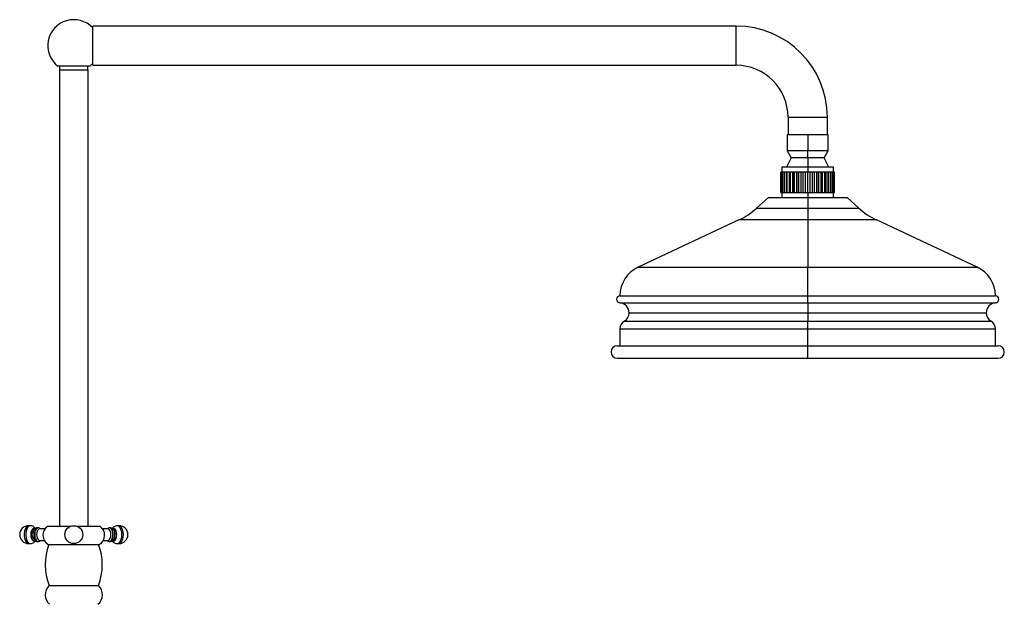
# Model space of a CAD drawing. Units: millimetres. Extents: x 39 to 5532, y 92 to 4170.
# Drawn here: x 4822 to 5372, y 2583 to 2911 of the extents above; entities that cross this region are included whole.
import ezdxf

# ---------------------------------------------------------------- set-up
doc = ezdxf.new("R2010")
doc.units = ezdxf.units.MM
doc.header["$LTSCALE"] = 20

msp = doc.modelspace()

# ---------------------------------------------------------------- linework, layer by layer
at = {"color": 7, "linetype": 'Continuous', "lineweight": 25}
for p, q in [((5222.39, 2906.96), (4862.39, 2906.96)), ((4862.39, 2884.96), (4862.39, 2906.96)), ((4851.82, 2884.51), (4842.85, 2884.51)), ((4843.82, 2882.51), (4843.82, 2626.94)), ((4843.82, 2882.51), (4859.82, 2882.51)), ((4843.87, 2884.51), (4843.87, 2882.51)), ((4860.8, 2884.51), (4851.82, 2884.51)), ((4859.77, 2882.51), (4859.77, 2884.51)), ((4859.82, 2626.94), (4859.82, 2882.51)), ((4862.39, 2884.96), (5222.39, 2884.96)), ((5251.39, 2855.96), (5251.39, 2845.96)), ((5273.39, 2845.96), (5273.39, 2855.96)), ((5250.89, 2845.96), (5250.89, 2837.16)), ((5262.39, 2845.96), (5250.89, 2845.96)), ((5262.39, 2845.96), (5262.39, 2837.16)), ((5273.89, 2845.96), (5262.39, 2845.96)), ((5273.89, 2837.16), (5273.89, 2845.96)), ((5250.89, 2837.16), (5253.14, 2833.26)), ((5262.39, 2837.16), (5250.89, 2837.16)), ((5262.39, 2833.26), (5262.39, 2837.16)), ((5273.89, 2837.16), (5262.39, 2837.16)), ((5271.64, 2833.26), (5273.89, 2837.16)), ((5253.14, 2833.26), (5250.59, 2827.96)), ((5262.39, 2833.26), (5253.14, 2833.26)), ((5262.39, 2833.26), (5262.39, 2827.96)), ((5271.64, 2833.26), (5262.39, 2833.26)), ((5274.19, 2827.96), (5271.64, 2833.26)), ((5247.89, 2827.96), (5247.89, 2825.16)), ((5262.39, 2827.96), (5247.89, 2827.96)), ((5262.39, 2827.96), (5262.39, 2825.16)), ((5276.89, 2827.96), (5262.39, 2827.96)), ((5276.89, 2825.16), (5276.89, 2827.96)), ((5247.39, 2813.76), (5247.39, 2825.16)), ((5247.62, 2825.16), (5247.39, 2825.16)), ((5247.39, 2813.76), (5247.39, 2825.16)), ((5247.39, 2825.16), (5247.39, 2825.16)), ((5247.62, 2813.76), (5247.62, 2825.16)), ((5247.65, 2825.16), (5247.62, 2825.16)), ((5247.65, 2813.76), (5247.65, 2825.16)), ((5248.3, 2825.16), (5247.65, 2825.16)), ((5248.3, 2813.76), (5248.3, 2825.16)), ((5248.35, 2825.16), (5248.3, 2825.16)), ((5248.35, 2813.76), (5248.35, 2825.16)), ((5249.28, 2825.16), (5248.35, 2825.16)), ((5249.28, 2813.76), (5249.28, 2825.16)), ((5249.4, 2825.16), (5249.28, 2825.16)), ((5249.4, 2813.76), (5249.4, 2825.16)), ((5249.48, 2825.16), (5249.4, 2825.16)), ((5249.48, 2813.76), (5249.48, 2825.16)), ((5250.56, 2825.16), (5249.48, 2825.16)), ((5250.56, 2813.76), (5250.56, 2825.16)), ((5250.9, 2825.16), (5250.56, 2825.16)), ((5250.9, 2813.76), (5250.9, 2825.16)), ((5251, 2825.16), (5250.9, 2825.16)), ((5251, 2813.76), (5251, 2825.16)), ((5252.19, 2825.16), (5251, 2825.16)), ((5252.19, 2813.76), (5252.19, 2825.16)), ((5252.75, 2825.16), (5252.19, 2825.16)), ((5252.75, 2813.76), (5252.75, 2825.16)), ((5252.86, 2825.16), (5252.75, 2825.16)), ((5252.86, 2813.76), (5252.86, 2825.16)), ((5254.13, 2825.16), (5252.86, 2825.16)), ((5254.13, 2813.76), (5254.13, 2825.16)), ((5254.89, 2825.16), (5254.13, 2825.16)), ((5254.89, 2813.76), (5254.89, 2825.16)), ((5255.02, 2825.16), (5254.89, 2825.16)), ((5255.02, 2813.76), (5255.02, 2825.16)), ((5256.33, 2825.16), (5255.02, 2825.16)), ((5256.33, 2813.76), (5256.33, 2825.16)), ((5257.26, 2825.16), (5256.33, 2825.16)), ((5257.26, 2813.76), (5257.26, 2825.16)), ((5257.4, 2825.16), (5257.26, 2825.16)), ((5257.4, 2813.76), (5257.4, 2825.16)), ((5258.71, 2825.16), (5257.4, 2825.16)), ((5258.71, 2813.76), (5258.71, 2825.16)), ((5259.79, 2825.16), (5258.71, 2825.16)), ((5259.79, 2813.76), (5259.79, 2825.16)), ((5259.93, 2825.16), (5259.79, 2825.16)), ((5259.93, 2813.76), (5259.93, 2825.16)), ((5261.2, 2825.16), (5259.93, 2825.16)), ((5261.2, 2813.76), (5261.2, 2825.16)), ((5262.39, 2825.16), (5261.2, 2825.16)), ((5262.39, 2813.76), (5262.39, 2825.16)), ((5262.54, 2825.16), (5262.39, 2825.16)), ((5262.54, 2813.76), (5262.54, 2825.16)), ((5263.73, 2825.16), (5262.54, 2825.16)), ((5263.73, 2813.76), (5263.73, 2825.16)), ((5265, 2825.16), (5263.73, 2825.16)), ((5265, 2813.76), (5265, 2825.16)), ((5265.14, 2825.16), (5265, 2825.16)), ((5265.14, 2813.76), (5265.14, 2825.16)), ((5266.21, 2825.16), (5265.14, 2825.16)), ((5266.21, 2813.76), (5266.21, 2825.16)), ((5267.52, 2825.16), (5266.21, 2825.16)), ((5267.52, 2813.76), (5267.52, 2825.16)), ((5267.66, 2825.16), (5267.52, 2825.16)), ((5267.66, 2813.76), (5267.66, 2825.16)), ((5268.58, 2825.16), (5267.66, 2825.16)), ((5268.58, 2813.76), (5268.58, 2825.16)), ((5269.89, 2825.16), (5268.58, 2825.16)), ((5269.89, 2813.76), (5269.89, 2825.16)), ((5270.02, 2825.16), (5269.89, 2825.16)), ((5270.02, 2813.76), (5270.02, 2825.16)), ((5270.77, 2825.16), (5270.02, 2825.16)), ((5270.77, 2813.76), (5270.77, 2825.16)), ((5272.03, 2825.16), (5270.77, 2825.16)), ((5272.03, 2813.76), (5272.03, 2825.16)), ((5272.15, 2825.16), (5272.03, 2825.16)), ((5272.15, 2813.76), (5272.15, 2825.16)), ((5272.7, 2825.16), (5272.15, 2825.16)), ((5272.7, 2813.76), (5272.7, 2825.16)), ((5273.88, 2825.16), (5272.7, 2825.16)), ((5273.88, 2813.76), (5273.88, 2825.16)), ((5273.98, 2825.16), (5273.88, 2825.16)), ((5273.98, 2813.76), (5273.98, 2825.16)), ((5274.31, 2825.16), (5273.98, 2825.16)), ((5274.31, 2813.76), (5274.31, 2825.16)), ((5275.38, 2825.16), (5274.31, 2825.16)), ((5275.38, 2813.76), (5275.38, 2825.16)), ((5275.46, 2825.16), (5275.38, 2825.16)), ((5275.46, 2813.76), (5275.46, 2825.16)), ((5275.56, 2825.16), (5275.46, 2825.16)), ((5275.56, 2813.76), (5275.56, 2825.16)), ((5276.49, 2825.16), (5275.56, 2825.16)), ((5276.49, 2813.76), (5276.49, 2825.16)), ((5276.54, 2825.16), (5276.49, 2825.16)), ((5276.54, 2813.76), (5276.54, 2825.16)), ((5277.16, 2825.16), (5276.54, 2825.16)), ((5277.16, 2813.76), (5277.16, 2825.16)), ((5277.19, 2825.16), (5277.16, 2825.16)), ((5277.19, 2813.76), (5277.19, 2825.16)), ((5277.39, 2825.16), (5277.19, 2825.16)), ((5277.39, 2813.76), (5277.39, 2825.16)), ((5240.39, 2810.96), (5233.85, 2805.02)), ((5240.39, 2810.96), (5262.39, 2810.96)), ((5247.39, 2813.76), (5247.62, 2813.76)), ((5247.39, 2813.76), (5247.39, 2813.76)), ((5247.65, 2813.76), (5247.62, 2813.76)), ((5247.65, 2813.76), (5248.3, 2813.76)), ((5247.89, 2813.76), (5247.89, 2810.96)), ((5248.35, 2813.76), (5248.3, 2813.76)), ((5248.35, 2813.76), (5249.28, 2813.76)), ((5249.28, 2813.76), (5249.4, 2813.76)), ((5249.48, 2813.76), (5249.4, 2813.76)), ((5249.48, 2813.76), (5250.56, 2813.76)), ((5250.56, 2813.76), (5250.9, 2813.76)), ((5251, 2813.76), (5250.9, 2813.76)), ((5251, 2813.76), (5252.19, 2813.76)), ((5252.19, 2813.76), (5252.75, 2813.76)), ((5252.86, 2813.76), (5252.75, 2813.76)), ((5252.86, 2813.76), (5254.13, 2813.76)), ((5254.13, 2813.76), (5254.89, 2813.76)), ((5255.02, 2813.76), (5254.89, 2813.76)), ((5255.02, 2813.76), (5256.33, 2813.76)), ((5256.33, 2813.76), (5257.26, 2813.76)), ((5257.4, 2813.76), (5257.26, 2813.76)), ((5257.4, 2813.76), (5258.71, 2813.76)), ((5258.71, 2813.76), (5259.79, 2813.76)), ((5259.93, 2813.76), (5259.79, 2813.76)), ((5259.93, 2813.76), (5261.2, 2813.76)), ((5261.2, 2813.76), (5262.39, 2813.76)), ((5262.54, 2813.76), (5262.39, 2813.76)), ((5262.39, 2813.76), (5262.39, 2810.96)), ((5262.39, 2810.96), (5262.39, 2805.02)), ((5262.39, 2810.96), (5284.39, 2810.96)), ((5262.54, 2813.76), (5263.73, 2813.76)), ((5263.73, 2813.76), (5265, 2813.76)), ((5265.14, 2813.76), (5265, 2813.76)), ((5265.14, 2813.76), (5266.21, 2813.76)), ((5266.21, 2813.76), (5267.52, 2813.76)), ((5267.66, 2813.76), (5267.52, 2813.76)), ((5267.66, 2813.76), (5268.58, 2813.76)), ((5268.58, 2813.76), (5269.89, 2813.76)), ((5270.02, 2813.76), (5269.89, 2813.76)), ((5270.02, 2813.76), (5270.77, 2813.76)), ((5270.77, 2813.76), (5272.03, 2813.76)), ((5272.15, 2813.76), (5272.03, 2813.76)), ((5272.15, 2813.76), (5272.7, 2813.76)), ((5272.7, 2813.76), (5273.88, 2813.76)), ((5273.98, 2813.76), (5273.88, 2813.76)), ((5273.98, 2813.76), (5274.31, 2813.76)), ((5274.31, 2813.76), (5275.38, 2813.76)), ((5275.46, 2813.76), (5275.38, 2813.76)), ((5275.46, 2813.76), (5275.56, 2813.76)), ((5275.56, 2813.76), (5276.49, 2813.76)), ((5276.54, 2813.76), (5276.49, 2813.76)), ((5276.54, 2813.76), (5277.16, 2813.76)), ((5276.89, 2810.96), (5276.89, 2813.76)), ((5277.19, 2813.76), (5277.16, 2813.76)), ((5277.19, 2813.76), (5277.39, 2813.76)), ((5290.93, 2805.02), (5284.39, 2810.96)), ((5262.39, 2805.02), (5262.39, 2798.4)), ((5223.93, 2798.4), (5167.56, 2771.96)), ((5262.39, 2798.4), (5262.39, 2771.96)), ((5357.22, 2771.96), (5300.85, 2798.4)), ((5262.39, 2755.96), (5262.39, 2771.96)), ((5157.39, 2755.96), (5262.39, 2755.96)), ((5262.39, 2751.97), (5262.39, 2755.96)), ((5262.39, 2755.96), (5367.39, 2755.96)), ((5262.39, 2751.97), (5262.39, 2746.48)), ((5262.39, 2746.48), (5262.39, 2741.76)), ((5262.39, 2737.46), (5262.39, 2741.76)), ((5157.39, 2737.46), (5157.39, 2727.96)), ((5262.39, 2727.96), (5262.39, 2737.46)), ((5367.39, 2727.96), (5367.39, 2737.46)), ((5155.89, 2727.96), (5262.39, 2727.96)), ((5262.39, 2720.96), (5262.39, 2727.96)), ((5262.39, 2727.96), (5368.89, 2727.96)), ((5155.89, 2720.96), (5262.39, 2720.96)), ((5262.39, 2720.96), (5368.89, 2720.96)), ((4827.43, 2627.24), (4826.56, 2627.24)), ((4830.02, 2625.39), (4829.59, 2625.39)), ((4835.67, 2625.44), (4832.62, 2625.44)), ((4837.22, 2626.94), (4850.12, 2626.94)), ((4853.53, 2626.94), (4866.42, 2626.94)), ((4871.02, 2625.44), (4867.97, 2625.44)), ((4874.06, 2625.39), (4873.64, 2625.39)), ((4877.09, 2627.24), (4876.22, 2627.24)), ((4826.56, 2617.24), (4827.43, 2617.24)), ((4829.59, 2619.09), (4830.03, 2619.09)), ((4832.62, 2619.04), (4835.3, 2619.04)), ((4837.57, 2616.74), (4866.07, 2616.74)), ((4868.34, 2619.04), (4871.02, 2619.04)), ((4873.63, 2619.09), (4874.06, 2619.09)), ((4876.22, 2617.24), (4877.09, 2617.24)), ((4838.07, 2593.74), (4865.57, 2593.74))]:
    msp.add_line(p, q, dxfattribs=at)
at = {"color": 8, "linetype": 'Continuous', "lineweight": 25}
for p, q in [((5222.39, 2884.96), (5222.39, 2906.96)), ((5251.39, 2855.96), (5273.39, 2855.96)), ((5233.85, 2805.02), (5262.39, 2805.02)), ((5262.39, 2805.02), (5290.93, 2805.02)), ((5262.39, 2798.4), (5223.93, 2798.4)), ((5300.85, 2798.4), (5262.39, 2798.4)), ((5167.56, 2771.96), (5262.39, 2771.96)), ((5262.39, 2771.96), (5357.22, 2771.96)), ((5157.39, 2751.97), (5262.39, 2751.97)), ((5262.39, 2751.97), (5367.39, 2751.97)), ((5162.52, 2746.48), (5262.39, 2746.48)), ((5262.39, 2746.48), (5362.26, 2746.48)), ((5159.83, 2741.76), (5262.39, 2741.76)), ((5262.39, 2741.76), (5364.95, 2741.76)), ((5157.39, 2737.46), (5262.39, 2737.46)), ((5262.39, 2737.46), (5367.39, 2737.46))]:
    msp.add_line(p, q, dxfattribs=at)
at = {"color": 8, "linetype": 'Continuous', "lineweight": 25, "flags": 128}
for points in [[(4826.56, 2627.24), (4826.39, 2627.23), (4825.72, 2626.95), (4825.12, 2626.32), (4824.62, 2625.39), (4824.27, 2624.23), (4824.08, 2622.92), (4824.08, 2621.56), (4824.27, 2620.24), (4824.62, 2619.08), (4825.12, 2618.15), (4825.72, 2617.53), (4826.39, 2617.25), (4826.56, 2617.24)], [(4827.43, 2627.24), (4827.26, 2627.23), (4826.59, 2626.95), (4825.98, 2626.32), (4825.49, 2625.39), (4825.13, 2624.23), (4824.95, 2622.92), (4824.95, 2621.56), (4825.13, 2620.24), (4825.49, 2619.08), (4825.98, 2618.15), (4826.59, 2617.53), (4827.26, 2617.25), (4827.43, 2617.24)], [(4878.72, 2622.24), (4878.63, 2623.59), (4878.36, 2624.83), (4877.93, 2625.89), (4877.37, 2626.68), (4876.73, 2627.13), (4876.22, 2627.24)], [(4876.22, 2617.24), (4876.73, 2617.34), (4877.37, 2617.8), (4877.93, 2618.58), (4878.36, 2619.64), (4878.63, 2620.89), (4878.72, 2622.24)], [(4879.59, 2622.24), (4879.49, 2623.59), (4879.22, 2624.83), (4878.79, 2625.89), (4878.24, 2626.68), (4877.59, 2627.13), (4877.09, 2627.24)], [(4877.09, 2617.24), (4877.59, 2617.34), (4878.24, 2617.8), (4878.79, 2618.58), (4879.22, 2619.64), (4879.49, 2620.89), (4879.59, 2622.24)]]:
    msp.add_lwpolyline(points, dxfattribs=at)
at = {"color": 7, "linetype": 'Continuous', "lineweight": 25, "flags": 128}
for points in [[(4830.27, 2625.62), (4830.16, 2625.71), (4829.59, 2625.89), (4829.03, 2625.71), (4828.52, 2625.19), (4828.12, 2624.38), (4827.86, 2623.36), (4827.77, 2622.24), (4827.86, 2621.11), (4828.12, 2620.09), (4828.52, 2619.28), (4829.03, 2618.77), (4829.59, 2618.59), (4830.16, 2618.77), (4830.24, 2618.82)], [(4829.59, 2625.39), (4829.32, 2625.34), (4828.8, 2624.96), (4828.39, 2624.26), (4828.11, 2623.31), (4828.02, 2622.24), (4828.11, 2621.16), (4828.39, 2620.21), (4828.8, 2619.51), (4829.32, 2619.13), (4829.59, 2619.09)], [(4832.21, 2626.03), (4831.76, 2626.14), (4831.15, 2625.95), (4830.61, 2625.39), (4830.18, 2624.53), (4829.9, 2623.44), (4829.81, 2622.24), (4829.9, 2621.03), (4830.18, 2619.94), (4830.61, 2619.08), (4831.15, 2618.53), (4831.76, 2618.34), (4832.21, 2618.44)], [(4831.83, 2626.04), (4831.26, 2625.85), (4830.73, 2625.31), (4830.31, 2624.47), (4830.04, 2623.41), (4829.94, 2622.24), (4830.04, 2621.06), (4830.31, 2620), (4830.73, 2619.16), (4831.26, 2618.62), (4831.84, 2618.44), (4831.86, 2618.44)], [(4832.62, 2625.44), (4832.34, 2625.39), (4831.82, 2625.01), (4831.4, 2624.29), (4831.12, 2623.33), (4831.02, 2622.24), (4831.12, 2621.14), (4831.4, 2620.18), (4831.82, 2619.47), (4832.34, 2619.09), (4832.62, 2619.04)], [(4872.62, 2622.24), (4872.53, 2623.33), (4872.25, 2624.29), (4871.82, 2625.01), (4871.3, 2625.39), (4871.02, 2625.44)], [(4871.02, 2619.04), (4871.3, 2619.09), (4871.82, 2619.47), (4872.25, 2620.18), (4872.53, 2621.14), (4872.62, 2622.24)], [(4873.84, 2622.24), (4873.74, 2623.44), (4873.47, 2624.53), (4873.04, 2625.39), (4872.49, 2625.95), (4871.89, 2626.14), (4871.45, 2626.04)], [(4871.63, 2618.37), (4871.89, 2618.34), (4872.49, 2618.53), (4873.04, 2619.08), (4873.47, 2619.94), (4873.74, 2621.03), (4873.84, 2622.24)], [(4873.7, 2622.24), (4873.61, 2623.41), (4873.34, 2624.47), (4872.92, 2625.31), (4872.39, 2625.85), (4871.8, 2626.04), (4871.79, 2626.04)], [(4871.82, 2618.44), (4872.39, 2618.62), (4872.92, 2619.16), (4873.34, 2620), (4873.61, 2621.06), (4873.7, 2622.24)], [(4875.88, 2622.24), (4875.79, 2623.36), (4875.53, 2624.38), (4875.13, 2625.19), (4874.62, 2625.71), (4874.06, 2625.89), (4873.49, 2625.71), (4873.38, 2625.63)], [(4873.39, 2618.83), (4873.49, 2618.77), (4874.06, 2618.59), (4874.62, 2618.77), (4875.13, 2619.28), (4875.53, 2620.09), (4875.79, 2621.11), (4875.88, 2622.24)], [(4875.63, 2622.24), (4875.54, 2623.31), (4875.26, 2624.26), (4874.84, 2624.96), (4874.33, 2625.34), (4874.06, 2625.39)], [(4874.06, 2619.09), (4874.33, 2619.13), (4874.84, 2619.51), (4875.26, 2620.21), (4875.54, 2621.16), (4875.63, 2622.24)], [(4874.41, 2620.25), (4874.67, 2621.16), (4874.76, 2622.24)]]:
    msp.add_lwpolyline(points, dxfattribs=at)
at = {"color": 7, "linetype": 'Continuous', "lineweight": 25}
msp.add_circle((4851.82, 2622.24), 5, dxfattribs=at)
for centre, radius, start, end in [((4851.82, 2895.96), 14.55, 43.4156, 231.9006), ((5222.39, 2855.96), 51, 360, 90), ((4851.82, 2895.96), 14.55, 308.0994, 316.5844), ((5222.39, 2855.96), 29, 0, 90), ((5206.95, 2834.61), 40, 295.1272, 312.2737), ((5317.84, 2834.61), 40, 227.7263, 244.8728), ((5175.06, 2755.96), 17.67, 115.1272, 180), ((5349.72, 2755.96), 17.67, 0, 64.8728), ((5157.53, 2753.97), 2, 93.8779, 266.1221), ((5367.26, 2753.97), 2, 273.8779, 86.1221), ((5157.02, 2746.48), 5.5, 0, 86.1221), ((5367.76, 2746.48), 5.5, 93.8779, 180), ((5157.02, 2746.48), 5.5, 300.7715, 0), ((5367.76, 2746.48), 5.5, 180, 239.2285), ((5162.39, 2737.46), 5, 120.7715, 180), ((5362.39, 2737.46), 5, 0, 59.2285), ((5155.89, 2724.46), 3.5, 90, 270), ((5368.89, 2724.46), 3.5, 270, 90), ((4826.56, 2622.24), 5, 90, 270), ((4840.55, 2621.94), 6, 123.6991, 240.2314), ((4863.09, 2621.94), 6, 299.7686, 56.3009), ((4877.09, 2622.24), 5, 0, 90), ((4877.09, 2622.24), 5, 270, 0), ((4868.07, 2605.43), 32.2, 159.4484, 201.299), ((4835.57, 2605.43), 32.2, 338.701, 20.5516), ((4842.83, 2588.6), 7, 132.7551, 229.9727), ((4860.82, 2588.6), 7, 310.0273, 47.2449)]:
    msp.add_arc(centre, radius, start, end, dxfattribs=at)
for points, knots in [([(4830.35, 2625.69), (4830.25, 2625.82), (4829.97, 2626.23), (4829.3, 2626.74), (4828.4, 2627.16), (4827.75, 2627.21), (4827.43, 2627.23)], [0, 0, 0, 0, 0.148593, 0.437477, 0.724095, 1, 1, 1, 1]), ([(4831.76, 2626.11), (4831.52, 2626.1), (4831, 2626.08), (4830.31, 2625.71), (4829.74, 2625.16), (4829.3, 2624.45), (4828.98, 2623.54), (4828.86, 2622.5), (4828.84, 2621.73), (4828.93, 2621.38), (4828.94, 2621.38)], [0, 0, 0, 0, 0.1190152, 0.2482817, 0.3746519, 0.5103663, 0.6643626, 0.8302963, 0.9972507, 1, 1, 1, 1]), ([(4833.17, 2625.44), (4833.16, 2625.45), (4833.01, 2625.66), (4832.57, 2625.88), (4832.09, 2626.08), (4831.84, 2626.03), (4831.83, 2626.03)], [0, 0, 0, 0, 0.027154, 0.509145, 0.967739, 1, 1, 1, 1]), ([(4871.79, 2626.03), (4871.56, 2626), (4871.1, 2625.94), (4870.67, 2625.67), (4870.5, 2625.46), (4870.48, 2625.44)], [0, 0, 0, 0, 0.466123, 0.936822, 1, 1, 1, 1]), ([(4874.78, 2622.24), (4874.77, 2622.44), (4874.75, 2623.01), (4874.56, 2623.92), (4874.16, 2624.82), (4873.59, 2625.51), (4872.89, 2625.96), (4872.28, 2626.17), (4871.95, 2626.12), (4871.89, 2626.11)], [0, 0, 0, 0, 0.105375, 0.302252, 0.491716, 0.656949, 0.811722, 0.965002, 1, 1, 1, 1]), ([(4876.22, 2627.23), (4876.21, 2627.23), (4875.85, 2627.28), (4875.16, 2627.1), (4874.28, 2626.7), (4873.65, 2626.19), (4873.37, 2625.81), (4873.27, 2625.67)], [0, 0, 0, 0, 0.011459, 0.310812, 0.585641, 0.850464, 1, 1, 1, 1]), ([(4827.44, 2617.27), (4827.68, 2617.27), (4828.25, 2617.27), (4829.08, 2617.61), (4829.84, 2618.12), (4830.21, 2618.58), (4830.38, 2618.79)], [0, 0, 0, 0, 0.208532, 0.492579, 0.760882, 1, 1, 1, 1]), ([(4828.94, 2621.38), (4829.01, 2621.02), (4829.15, 2620.32), (4829.61, 2619.47), (4830.21, 2618.83), (4830.94, 2618.41), (4831.49, 2618.36), (4831.76, 2618.34)], [0, 0, 0, 0, 0.232228, 0.45064, 0.640991, 0.822932, 1, 1, 1, 1]), ([(4831.87, 2618.47), (4832.05, 2618.48), (4832.47, 2618.5), (4832.91, 2618.75), (4833.11, 2618.98), (4833.15, 2619.04)], [0, 0, 0, 0, 0.381109, 0.859296, 1, 1, 1, 1]), ([(4870.49, 2619.04), (4870.64, 2618.9), (4870.96, 2618.61), (4871.46, 2618.41), (4871.76, 2618.46), (4871.83, 2618.47)], [0, 0, 0, 0, 0.406423, 0.868811, 1, 1, 1, 1]), ([(4871.87, 2618.35), (4871.89, 2618.34), (4872.19, 2618.29), (4872.77, 2618.47), (4873.47, 2618.86), (4874, 2619.45), (4874.31, 2619.93), (4874.4, 2620.23), (4874.41, 2620.26)], [0, 0, 0, 0, 0.016526, 0.268457, 0.497993, 0.727303, 0.977546, 1, 1, 1, 1]), ([(4873.27, 2618.79), (4873.29, 2618.76), (4873.49, 2618.43), (4874.03, 2617.96), (4874.88, 2617.46), (4875.66, 2617.22), (4876.11, 2617.26), (4876.23, 2617.27)], [0, 0, 0, 0, 0.037877, 0.327381, 0.61167, 0.896083, 1, 1, 1, 1])]:
    msp.add_open_spline(points, degree=3, knots=knots, dxfattribs=at)

doc.saveas('drawing.dxf')
